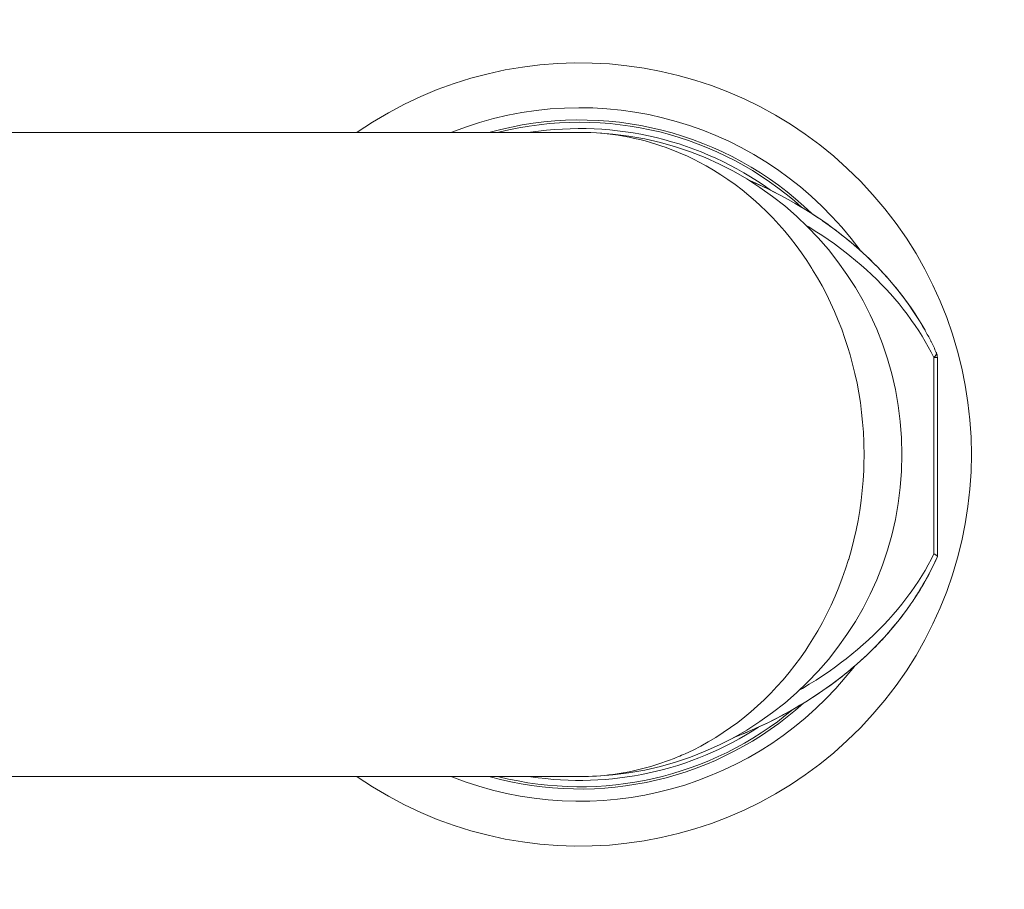
# Model space of a CAD drawing. Units: inches. Extents: x 115 to 965, y 46 to 1579.
# Drawn here: x 253 to 331, y 831 to 899 of the extents above; entities that cross this region are included whole.
import ezdxf

# ---------------------------------------------------------------- set-up
doc = ezdxf.new("R2010")
doc.units = ezdxf.units.IN
doc.header["$MEASUREMENT"] = 0
doc.layers.add('Layer 1', color=7, linetype='Continuous')

msp = doc.modelspace()

# ---------------------------------------------------------------- linework, layer by layer
at = {"layer": 'Layer 1', "color": 0, "lineweight": 15}
for points in [[(297.187, 890.469), (250.688, 890.469)], [(319.687, 864.969), (319.676, 865.752), (319.669, 865.953), (319.632, 866.736), (319.574, 867.518), (319.494, 868.297), (319.394, 869.073), (319.271, 869.845), (319.129, 870.61), (318.966, 871.37), (318.783, 872.121), (318.581, 872.865), (318.412, 873.428), (318.175, 874.157), (317.919, 874.877), (317.643, 875.587), (317.35, 876.286), (317.039, 876.973), (316.708, 877.649), (316.361, 878.312), (315.997, 878.962), (315.616, 879.597), (315.554, 879.698), (315.155, 880.317), (314.74, 880.921), (314.31, 881.511), (313.866, 882.084), (313.407, 882.641), (312.936, 883.181), (312.452, 883.702), (311.956, 884.207), (311.449, 884.692), (311.094, 885.015), (310.565, 885.472), (310.023, 885.911), (309.472, 886.331), (308.911, 886.732), (308.342, 887.114), (307.764, 887.475), (307.182, 887.816), (306.592, 888.135)], [(310.527, 886.699), (310.635, 886.653), (311.121, 886.438), (311.616, 886.21), (312.119, 885.968), (312.633, 885.713), (313.155, 885.44), (313.687, 885.152), (314.222, 884.849), (314.759, 884.532), (315.302, 884.196), (315.844, 883.847), (316.384, 883.482), (316.394, 883.476), (316.928, 883.098), (316.956, 883.078), (317.478, 882.691), (317.525, 882.656), (318.032, 882.262), (318.098, 882.21), (318.592, 881.807), (318.672, 881.739), (319.15, 881.328), (319.241, 881.248), (319.704, 880.828), (319.804, 880.735), (320.249, 880.307), (320.361, 880.198), (320.791, 879.762), (320.912, 879.635), (321.324, 879.193), (321.455, 879.047), (321.849, 878.597), (321.984, 878.437), (322.358, 877.981), (322.491, 877.814), (322.847, 877.351), (322.978, 877.174), (323.314, 876.705), (323.449, 876.51), (323.765, 876.035), (324.027, 875.622)], [(324.027, 875.622), (323.723, 876.1), (323.405, 876.574), (323.073, 877.045), (322.726, 877.511), (322.366, 877.972), (322.347, 877.995), (321.972, 878.452), (321.583, 878.903), (321.181, 879.349), (320.765, 879.789), (320.514, 880.045), (320.077, 880.476), (319.625, 880.9), (319.161, 881.318), (318.684, 881.73), (318.629, 881.776), (318.135, 882.18), (317.631, 882.576), (317.113, 882.964), (316.728, 883.241), (316.188, 883.615), (315.637, 883.982), (315.072, 884.34), (314.86, 884.47), (314.278, 884.816), (313.687, 885.152), (313.084, 885.478), (313.044, 885.499), (312.429, 885.815), (311.802, 886.122), (311.314, 886.349), (310.669, 886.637), (310.534, 886.696)], [(325.205, 872.637), (324.991, 873.063), (324.765, 873.488), (324.527, 873.912), (324.276, 874.334), (324.013, 874.755), (323.737, 875.172), (323.449, 875.587), (323.397, 875.661), (323.095, 876.073), (322.781, 876.481), (322.456, 876.887), (322.117, 877.289), (321.765, 877.689), (321.401, 878.084), (321.072, 878.43), (320.685, 878.819), (320.287, 879.204), (319.876, 879.584), (319.453, 879.96), (319.017, 880.331), (318.57, 880.697), (318.277, 880.928), (317.812, 881.286), (317.332, 881.638), (316.841, 881.985), (316.34, 882.325), (315.826, 882.659), (315.301, 882.987), (315.111, 883.103)], [(324.52, 874.786), (324.52, 874.788), (324.518, 874.791), (324.517, 874.792), (324.516, 874.794), (324.514, 874.796), (324.514, 874.797), (324.513, 874.8), (324.512, 874.802), (324.512, 874.803), (324.51, 874.805)], [(325.205, 872.637), (325.225, 872.656), (325.25, 872.681), (325.272, 872.705), (325.294, 872.729), (325.314, 872.752), (325.316, 872.758), (325.333, 872.78), (325.348, 872.801), (325.36, 872.822), (325.373, 872.843), (325.382, 872.863), (325.391, 872.881), (325.398, 872.899), (325.403, 872.915), (325.407, 872.932), (325.41, 872.947), (325.411, 872.963), (325.413, 872.967), (325.413, 872.982), (325.411, 872.996), (325.41, 873.01), (325.407, 873.024), (325.403, 873.036), (325.399, 873.047)], [(325.487, 872.637), (325.205, 872.637)], [(325.205, 872.637), (325.205, 857.102)], [(325.487, 872.637), (325.487, 856.898)], [(305.532, 841.289), (306.145, 841.577), (306.752, 841.889), (307.354, 842.222), (307.949, 842.577), (308.536, 842.953), (309.114, 843.348), (309.681, 843.764), (310.238, 844.198), (310.73, 844.606), (311.262, 845.075), (311.783, 845.563), (312.293, 846.07), (312.79, 846.597), (313.274, 847.141), (313.744, 847.704), (314.201, 848.283), (314.642, 848.88), (315.068, 849.491), (315.231, 849.735), (315.633, 850.369), (316.02, 851.016), (316.389, 851.678), (316.741, 852.355), (317.074, 853.044), (317.39, 853.746), (317.688, 854.459), (317.965, 855.184), (318.222, 855.919), (318.459, 856.663), (318.468, 856.69), (318.684, 857.442), (318.88, 858.204), (319.056, 858.974), (319.21, 859.751), (319.343, 860.534), (319.454, 861.322), (319.545, 862.115), (319.613, 862.909), (319.66, 863.706), (319.676, 864.173), (319.687, 864.969)], [(314.559, 846.311), (314.801, 846.452), (315.348, 846.78), (315.882, 847.116), (316.405, 847.457), (316.916, 847.806), (317.415, 848.16), (317.901, 848.521), (318.257, 848.794), (318.722, 849.165), (319.174, 849.54), (319.614, 849.921), (320.041, 850.306), (320.455, 850.697), (320.857, 851.091), (320.86, 851.093), (321.248, 851.492), (321.625, 851.895), (321.987, 852.301), (322.337, 852.71), (322.675, 853.123), (322.998, 853.539), (323.31, 853.958), (323.405, 854.09), (323.7, 854.513), (323.984, 854.94), (324.254, 855.369), (324.51, 855.8), (324.755, 856.233), (324.987, 856.667), (325.205, 857.102)], [(325.487, 856.89), (325.384, 856.659), (325.278, 856.427), (325.168, 856.196), (325.056, 855.965), (324.94, 855.736), (324.822, 855.506), (324.753, 855.378), (324.63, 855.15), (324.503, 854.923), (324.374, 854.696), (324.241, 854.47), (324.106, 854.246), (323.967, 854.021), (323.825, 853.798), (323.682, 853.576), (323.675, 853.566)], [(323.694, 853.597), (323.711, 853.621), (323.843, 853.824), (323.984, 854.046), (324.12, 854.27), (324.255, 854.494), (324.388, 854.718), (324.516, 854.944), (324.641, 855.17), (324.764, 855.397), (324.826, 855.513), (324.943, 855.741), (325.057, 855.97), (325.17, 856.199), (325.278, 856.428), (325.384, 856.659), (325.487, 856.89)], [(325.487, 856.898), (325.486, 856.906), (325.484, 856.913), (325.482, 856.92), (325.478, 856.929), (325.472, 856.938), (325.468, 856.943), (325.46, 856.953), (325.449, 856.964), (325.438, 856.974), (325.424, 856.985), (325.413, 856.993), (325.391, 857.008), (325.366, 857.023), (325.34, 857.037), (325.312, 857.053), (325.281, 857.068), (325.271, 857.073), (325.238, 857.088), (325.205, 857.102)], [(323.255, 852.95), (322.936, 852.509), (322.585, 852.046), (322.467, 851.895), (322.097, 851.438), (321.984, 851.301), (321.597, 850.851), (321.485, 850.725), (321.08, 850.282), (320.973, 850.168), (320.551, 849.731), (320.451, 849.63), (320.011, 849.201), (319.92, 849.114), (319.465, 848.693), (319.388, 848.622), (318.917, 848.208), (318.852, 848.152), (318.367, 847.747), (318.31, 847.701), (317.812, 847.303), (317.766, 847.267), (317.252, 846.878), (317.219, 846.854), (316.693, 846.472), (316.679, 846.463), (316.15, 846.097), (315.633, 845.754), (315.123, 845.43), (314.613, 845.12), (314.098, 844.819), (313.585, 844.531), (313.084, 844.26), (312.59, 844.006), (312.108, 843.764), (311.634, 843.538), (311.171, 843.323), (310.718, 843.123), (310.279, 842.935), (309.854, 842.759), (309.442, 842.594), (309.346, 842.557)], [(309.348, 842.558), (309.831, 842.75), (310.186, 842.896), (310.837, 843.175), (311.478, 843.465), (312.002, 843.713), (312.625, 844.022), (313.237, 844.342), (313.308, 844.38), (313.906, 844.71), (314.493, 845.049), (315.069, 845.397), (315.326, 845.558), (315.884, 845.919), (316.431, 846.289), (316.964, 846.666), (317.395, 846.985), (317.905, 847.377), (318.404, 847.776), (318.888, 848.184), (318.92, 848.211), (319.391, 848.625), (319.848, 849.046), (320.292, 849.474), (320.722, 849.906), (320.769, 849.954), (321.185, 850.394), (321.586, 850.839), (321.975, 851.29), (322.348, 851.746), (322.603, 852.068), (322.954, 852.533), (323.291, 853.001)], [(323.291, 853.001), (323.292, 853.003), (323.293, 853.005), (323.295, 853.007), (323.296, 853.009), (323.298, 853.011), (323.299, 853.012), (323.3, 853.015), (323.302, 853.016), (323.303, 853.018), (323.304, 853.021)], [(297.187, 839.47), (297.217, 839.47), (297.542, 839.473), (297.867, 839.481), (298.193, 839.495), (298.517, 839.515), (298.839, 839.539), (299.161, 839.568), (299.484, 839.603), (299.808, 839.644), (300.13, 839.69), (300.454, 839.741), (300.777, 839.797), (301.099, 839.859), (301.421, 839.926), (301.741, 839.998), (302.061, 840.076), (302.381, 840.159), (302.491, 840.188), (302.808, 840.278), (303.122, 840.373), (303.435, 840.472), (303.746, 840.577)], [(297.187, 839.47), (158.188, 839.47)]]:
    msp.add_lwpolyline(points, dxfattribs=at)
for points in [[(279.563, 890.472), (292.463, 899.386), (309.987, 897.265), (320.387, 885.53)], [(319.369, 881.134), (311.989, 891.261), (298.69, 895.104), (287.046, 890.475)], [(315.563, 884.035), (308.808, 890.545), (299.112, 892.996), (290.075, 890.476)], [(314.763, 884.533), (308.252, 890.383), (299.258, 892.61), (290.769, 890.474)], [(312.283, 885.892), (306.798, 889.85), (299.979, 891.495), (293.292, 890.474)], [(297.187, 890.469), (311.27, 890.469), (322.687, 879.053), (322.687, 864.969)], [(304.015, 889.267), (301.825, 890.059), (299.516, 890.466), (297.187, 890.469)], [(306.592, 888.135), (305.759, 888.569), (304.898, 888.947), (304.015, 889.267)], [(320.387, 885.53), (330.787, 873.796), (330.787, 856.143), (320.387, 844.409)], [(324.2, 875.337), (324.144, 875.433), (324.086, 875.528), (324.027, 875.622)], [(324.2, 875.337), (324.144, 875.433), (324.086, 875.527), (324.028, 875.621)], [(324.51, 874.805), (324.41, 874.983), (324.306, 875.161), (324.2, 875.337)], [(324.51, 874.805), (324.448, 874.914), (324.386, 875.022), (324.323, 875.13)], [(324.964, 873.958), (324.822, 874.237), (324.674, 874.514), (324.52, 874.786)], [(324.984, 873.916), (324.977, 873.929), (324.97, 873.943), (324.964, 873.958)], [(325.399, 873.047), (325.267, 873.339), (325.129, 873.629), (324.984, 873.916)], [(325.399, 873.047), (325.267, 873.339), (325.129, 873.629), (324.984, 873.916)], [(325.487, 872.637), (325.487, 872.779), (325.457, 872.919), (325.399, 873.047)], [(322.687, 864.969), (322.687, 850.886), (311.27, 839.47), (297.187, 839.47)], [(325.298, 856.471), (325.362, 856.61), (325.425, 856.749), (325.487, 856.89)], [(323.694, 853.597), (323.865, 853.855), (324.029, 854.117), (324.189, 854.383)], [(323.393, 853.147), (323.495, 853.295), (323.595, 853.445), (323.694, 853.597)], [(323.255, 852.95), (323.302, 853.015), (323.347, 853.081), (323.393, 853.147)], [(323.304, 853.021), (323.333, 853.063), (323.362, 853.105), (323.393, 853.147)], [(323.304, 853.021), (323.333, 853.063), (323.362, 853.105), (323.393, 853.147)], [(287.046, 839.465), (298.428, 834.939), (311.431, 838.502), (318.915, 848.199)], [(290.075, 839.463), (298.799, 837.03), (308.161, 839.225), (314.896, 845.282)], [(320.387, 844.409), (309.987, 832.674), (292.463, 830.553), (279.563, 839.466)], [(290.773, 839.464), (298.941, 837.41), (307.596, 839.392), (314.058, 844.794)], [(293.301, 839.464), (299.586, 838.507), (306.003, 839.903), (311.321, 843.386)], [(303.746, 840.577), (304.153, 840.718), (304.556, 840.871), (304.953, 841.037)], [(304.953, 841.037), (305.148, 841.118), (305.341, 841.202), (305.532, 841.289)]]:
    msp.add_open_spline(points, degree=3, dxfattribs=at)

doc.saveas('drawing.dxf')
